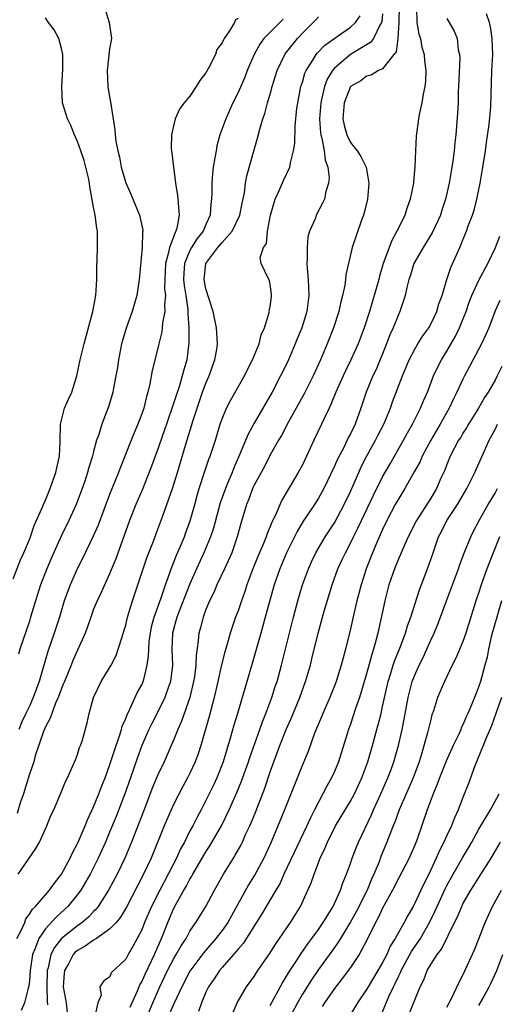
# Model space of a CAD drawing. Units: inches. Extents: x 2589000 to 2592000, y 1533000 to 1536000.
# Drawn here: x 2589292 to 2589351, y 1534439 to 1534561 of the extents above; entities that cross this region are included whole.
import ezdxf

# ---------------------------------------------------------------- set-up
doc = ezdxf.new("R2010")
doc.units = ezdxf.units.IN
doc.header["$MEASUREMENT"] = 0
doc.layers.add('LD25891533_2ft', color=31, linetype='Continuous')

msp = doc.modelspace()

# ---------------------------------------------------------------- linework, layer by layer
at = {"layer": 'LD25891533_2ft'}
for points, elevation in [([(2589302.3, 1534563), (2589302.94, 1534561), (2589303.21, 1534559), (2589303, 1534557.72), (2589302.67, 1534555), (2589302.79, 1534553), (2589303, 1534551.73), (2589303.12, 1534551.12), (2589303.64, 1534547.64), (2589303.69, 1534547), (2589303.78, 1534546.22), (2589304.02, 1534545), (2589304.23, 1534544.23), (2589304.45, 1534543), (2589305, 1534541.01), (2589305.64, 1534539.64), (2589306.72, 1534537), (2589307.12, 1534535.12), (2589307.13, 1534535), (2589307.1, 1534534.9), (2589307.07, 1534533), (2589306.67, 1534529), (2589306.38, 1534527), (2589305.8, 1534525), (2589305.04, 1534522.96), (2589304.59, 1534521.41), (2589304.49, 1534521), (2589304.11, 1534519), (2589303.96, 1534518.04), (2589303.78, 1534517), (2589303.46, 1534515.46), (2589303.38, 1534515), (2589303.31, 1534514.69), (2589302.85, 1534513.15), (2589302.02, 1534511), (2589301.61, 1534509.61), (2589301.38, 1534509), (2589301, 1534507.61), (2589300.85, 1534507), (2589300.4, 1534505.6), (2589300.26, 1534505), (2589299.91, 1534503.91), (2589299.59, 1534503), (2589298.84, 1534501), (2589297.9, 1534499), (2589296.94, 1534497.06), (2589295.72, 1534494.28), (2589295.18, 1534493), (2589294.39, 1534491), (2589293.75, 1534489), (2589293.16, 1534487), (2589293, 1534486.49), (2589291.82, 1534483), (2589291.63, 1534482.37)], 7592), ([(2589339.05, 1534563), (2589339, 1534561), (2589338.9, 1534559), (2589338.67, 1534557.33), (2589338.4, 1534557), (2589337, 1534555.22), (2589336.5, 1534555), (2589335.58, 1534554.42), (2589335, 1534554.31), (2589334.29, 1534553.71), (2589333.01, 1534553), (2589332.23, 1534551), (2589332.05, 1534549), (2589332.22, 1534548.22), (2589332.53, 1534547), (2589333, 1534546.06), (2589333.81, 1534545), (2589334.29, 1534544.29), (2589334.93, 1534543), (2589335.3, 1534541), (2589335.1, 1534539), (2589334.7, 1534537.3), (2589334.61, 1534537), (2589334.37, 1534536.37), (2589333.22, 1534533), (2589332.4, 1534529.6), (2589332.37, 1534529), (2589332.31, 1534528.31), (2589332.02, 1534527), (2589331.78, 1534526.22), (2589331.54, 1534525), (2589330.89, 1534523), (2589330.1, 1534521), (2589329.25, 1534519), (2589328.33, 1534517), (2589327.22, 1534514.78), (2589325.27, 1534511.27), (2589324.39, 1534509.61), (2589324.02, 1534509), (2589323, 1534507.17), (2589322.27, 1534505.73), (2589321, 1534503.41), (2589320.81, 1534503), (2589320.33, 1534501.67), (2589320.04, 1534501), (2589319.34, 1534498.66), (2589318.9, 1534497), (2589318.2, 1534495), (2589317.31, 1534493), (2589316.36, 1534491), (2589315.96, 1534490.04), (2589315.45, 1534489), (2589315, 1534487.93), (2589314.65, 1534487), (2589314.31, 1534485.69), (2589314.1, 1534485), (2589314.04, 1534484.04), (2589313.78, 1534482.22), (2589313.75, 1534481), (2589313.55, 1534479.55), (2589313.45, 1534479), (2589312.98, 1534477), (2589311.96, 1534474.04), (2589311.49, 1534473), (2589311, 1534471.75), (2589310.68, 1534471), (2589309.78, 1534469), (2589309, 1534467.37), (2589308.31, 1534465.69), (2589307.47, 1534463.47), (2589305.73, 1534459), (2589304.89, 1534457), (2589303.92, 1534455), (2589302.85, 1534453), (2589301.58, 1534451), (2589301.33, 1534450.67), (2589301, 1534450.34), (2589300.35, 1534449.65), (2589299.59, 1534449), (2589299, 1534448.59), (2589297.01, 1534446.99), (2589296.11, 1534445.89), (2589295.69, 1534445), (2589295.33, 1534443.33), (2589295.22, 1534443), (2589295.16, 1534441), (2589295.2, 1534439.2), (2589295.25, 1534438.75)], 7604), ([(2589291.44, 1534447), (2589291.93, 1534447.93), (2589292.43, 1534449), (2589292.57, 1534449.43), (2589293, 1534450.01), (2589293.37, 1534450.63), (2589293.76, 1534451), (2589295.5, 1534453), (2589296.11, 1534453.89), (2589297, 1534455), (2589298.07, 1534457), (2589298.36, 1534457.64), (2589299, 1534458.83), (2589299.08, 1534459), (2589299.93, 1534461), (2589300.23, 1534461.77), (2589301, 1534463.4), (2589301.65, 1534465), (2589302.01, 1534465.99), (2589302.43, 1534467), (2589303, 1534468.54), (2589303.59, 1534470.41), (2589304.23, 1534472.23), (2589304.47, 1534473), (2589304.57, 1534473.43), (2589305, 1534474.37), (2589305.17, 1534474.83), (2589305.53, 1534475.53), (2589306.44, 1534477.56), (2589307, 1534478.57), (2589307.19, 1534479), (2589307.24, 1534479.24), (2589307.69, 1534481), (2589307.85, 1534482.15), (2589307.86, 1534483), (2589307.94, 1534483.94), (2589308.07, 1534485), (2589308.23, 1534485.77), (2589308.55, 1534487), (2589309.4, 1534489.4), (2589309.94, 1534491), (2589310.49, 1534492.49), (2589310.66, 1534493), (2589311, 1534493.83), (2589311.32, 1534494.68), (2589311.84, 1534495.84), (2589312.31, 1534497), (2589312.49, 1534497.51), (2589313.04, 1534498.96), (2589313.6, 1534501), (2589313.89, 1534502.11), (2589314.16, 1534503), (2589314.86, 1534505.14), (2589315.37, 1534506.63), (2589315.52, 1534507), (2589315.77, 1534507.77), (2589316.17, 1534509), (2589316.77, 1534511), (2589317, 1534511.67), (2589317.56, 1534513), (2589318.04, 1534513.96), (2589319.79, 1534517), (2589320.19, 1534517.81), (2589320.81, 1534519), (2589321.61, 1534521), (2589321.88, 1534522.12), (2589322.28, 1534523), (2589322.88, 1534524.88), (2589322.89, 1534525), (2589322.88, 1534525.12), (2589323, 1534525.66), (2589323.14, 1534526.86), (2589323.16, 1534527), (2589323.16, 1534527.16), (2589323, 1534528.38), (2589322.89, 1534528.89), (2589322.83, 1534529), (2589321.86, 1534531), (2589321.75, 1534531.75), (2589322.15, 1534533), (2589322.52, 1534533.48), (2589322.67, 1534535), (2589323.04, 1534537), (2589323.63, 1534539), (2589324.17, 1534540.17), (2589324.67, 1534541.33), (2589325.43, 1534543), (2589325.51, 1534543.51), (2589325.91, 1534545), (2589326.06, 1534545.94), (2589326.1, 1534548.1), (2589326.33, 1534550.33), (2589326.42, 1534551), (2589326.82, 1534553), (2589327, 1534553.55), (2589327.31, 1534554.69), (2589327.46, 1534555), (2589328.3, 1534556.3), (2589328.71, 1534557), (2589328.84, 1534557.16), (2589329.82, 1534558.18), (2589333, 1534560.42), (2589333.63, 1534561), (2589334.19, 1534561.81)], 7600), ([(2589291.6, 1534455), (2589293.79, 1534458.21), (2589294.25, 1534459), (2589295.16, 1534461), (2589295.69, 1534462.31), (2589296.03, 1534463), (2589296.93, 1534465.07), (2589297.48, 1534466.52), (2589297.74, 1534467), (2589298.39, 1534468.39), (2589298.75, 1534469.25), (2589299, 1534469.89), (2589299.25, 1534470.75), (2589299.37, 1534471), (2589299.56, 1534471.57), (2589300.19, 1534473.82), (2589300.46, 1534475), (2589300.98, 1534477), (2589301.96, 1534479), (2589303, 1534480.68), (2589303.17, 1534481), (2589303.79, 1534482.21), (2589304.08, 1534483), (2589304.54, 1534484.54), (2589304.77, 1534485.23), (2589305, 1534485.99), (2589305.24, 1534487), (2589305.84, 1534489), (2589306.5, 1534491), (2589307.64, 1534494.36), (2589308.46, 1534496.46), (2589309, 1534497.92), (2589309.61, 1534499.61), (2589310.13, 1534501), (2589310.82, 1534503), (2589311.44, 1534505), (2589312.5, 1534508.5), (2589313.21, 1534510.79), (2589313.37, 1534511.37), (2589313.89, 1534513), (2589314.58, 1534515), (2589315, 1534516.12), (2589315.39, 1534517), (2589315.8, 1534518.2), (2589316.1, 1534519), (2589316.33, 1534520.33), (2589316.42, 1534521), (2589316.3, 1534523), (2589315.88, 1534525), (2589315, 1534527.85), (2589314.78, 1534529), (2589314.98, 1534531), (2589316.49, 1534533), (2589317, 1534533.59), (2589318.27, 1534535), (2589319.23, 1534537), (2589319.5, 1534538.5), (2589319.78, 1534539.78), (2589319.93, 1534541), (2589320.09, 1534541.91), (2589321, 1534545.14), (2589321.43, 1534546.57), (2589321.71, 1534547.71), (2589322.1, 1534549), (2589322.34, 1534549.66), (2589322.67, 1534551), (2589323, 1534552.08), (2589323.25, 1534553), (2589323.88, 1534555), (2589324.81, 1534557), (2589324.89, 1534557.11), (2589326.39, 1534559), (2589327, 1534559.65), (2589328.68, 1534561.32), (2589329, 1534561.67)], 7598), ([(2589337, 1534562.07), (2589336.89, 1534561.11), (2589336.86, 1534561), (2589336.64, 1534560.64), (2589335.87, 1534559), (2589335.51, 1534558.49), (2589335, 1534558.21), (2589332.99, 1534557.01), (2589331, 1534555.31), (2589330.74, 1534555), (2589330.09, 1534553.91), (2589329.75, 1534553), (2589329.4, 1534551.4), (2589329.29, 1534551), (2589329.14, 1534549), (2589329.25, 1534547.25), (2589329.29, 1534547), (2589329.43, 1534546.57), (2589329.72, 1534545), (2589329.84, 1534543.84), (2589330.18, 1534543), (2589330.33, 1534541.67), (2589330.27, 1534541), (2589329.94, 1534539.94), (2589329.74, 1534539), (2589329.51, 1534538.49), (2589328.73, 1534537), (2589328.62, 1534536.62), (2589327.91, 1534535), (2589327.7, 1534534.3), (2589327.59, 1534533), (2589327.61, 1534531.61), (2589327.57, 1534531), (2589327.6, 1534530.4), (2589327.72, 1534529), (2589327.8, 1534527), (2589327.54, 1534525), (2589326.93, 1534523), (2589326.37, 1534521.63), (2589326.12, 1534521), (2589325.26, 1534519), (2589324.52, 1534517.48), (2589324.3, 1534517), (2589323.25, 1534515), (2589321, 1534511.12), (2589320.24, 1534509.76), (2589319.17, 1534507.17), (2589318.45, 1534505.55), (2589318.24, 1534505), (2589317.73, 1534503.73), (2589317.41, 1534503), (2589316.78, 1534501.22), (2589315.92, 1534498.08), (2589315.55, 1534497), (2589314.72, 1534495), (2589313.81, 1534493), (2589313, 1534491.13), (2589311.38, 1534487), (2589310.84, 1534485), (2589310.76, 1534483), (2589310.81, 1534481), (2589310.56, 1534479), (2589310.31, 1534478.31), (2589309.89, 1534477), (2589309, 1534475.22), (2589308.24, 1534473.76), (2589307.87, 1534473), (2589307, 1534471.01), (2589306.46, 1534469.54), (2589305.6, 1534467), (2589304.9, 1534465), (2589303.8, 1534462.2), (2589303, 1534460.25), (2589302.47, 1534459), (2589301.57, 1534457), (2589300.56, 1534455), (2589300, 1534454), (2589299.4, 1534453), (2589299, 1534452.46), (2589297.81, 1534451), (2589297.39, 1534450.61), (2589296.33, 1534449.67), (2589295, 1534448.21), (2589294.16, 1534447), (2589293.69, 1534445.69), (2589293.38, 1534445), (2589293.09, 1534443), (2589293, 1534441.78), (2589292.92, 1534441.08), (2589292.84, 1534440.84), (2589292.38, 1534439), (2589291.97, 1534438.03)], 7602), ([(2589341.2, 1534562.8), (2589341.28, 1534561), (2589341.53, 1534559.53), (2589341.7, 1534559), (2589341.9, 1534557.9), (2589342.17, 1534557), (2589342.21, 1534556.21), (2589342.4, 1534555), (2589342.36, 1534553.64), (2589342.27, 1534553), (2589342.05, 1534552.05), (2589341.87, 1534551), (2589341.55, 1534549.55), (2589341.46, 1534549), (2589341.18, 1534546.82), (2589341.1, 1534545), (2589341.03, 1534543.03), (2589340.83, 1534541.17), (2589340.83, 1534541), (2589340.43, 1534539), (2589340.04, 1534537.95), (2589339.76, 1534537), (2589339, 1534535.46), (2589338.79, 1534535), (2589338.13, 1534533.87), (2589337.08, 1534531), (2589336.6, 1534529.4), (2589336.51, 1534529), (2589335.96, 1534527), (2589335.37, 1534525), (2589334.72, 1534523), (2589333.96, 1534521), (2589333.06, 1534519), (2589332.37, 1534517.63), (2589332.08, 1534517), (2589331.19, 1534515), (2589330.55, 1534513.45), (2589330.33, 1534513), (2589329.71, 1534511.71), (2589329.4, 1534511), (2589328.44, 1534509), (2589327.52, 1534507), (2589327, 1534505.93), (2589326.5, 1534505), (2589324.44, 1534501.56), (2589323.6, 1534499.6), (2589323.2, 1534498.8), (2589323, 1534498.28), (2589322.61, 1534497.39), (2589322.49, 1534497), (2589322.15, 1534496.15), (2589321.46, 1534494.54), (2589320.83, 1534493), (2589320.1, 1534491), (2589319.84, 1534490.16), (2589319.42, 1534489), (2589319, 1534487.79), (2589318.69, 1534487), (2589318.01, 1534485), (2589317.63, 1534483.63), (2589317.34, 1534482.66), (2589316.94, 1534481.06), (2589316.49, 1534479), (2589316.02, 1534477), (2589315.39, 1534474.61), (2589314.36, 1534471), (2589314.03, 1534469.97), (2589313.66, 1534469), (2589313, 1534467.57), (2589312.71, 1534467), (2589312.1, 1534465.9), (2589311, 1534463.75), (2589310.66, 1534463), (2589309.79, 1534461), (2589308.16, 1534457), (2589307.22, 1534455), (2589305.08, 1534450.92), (2589304.34, 1534449.66), (2589303.79, 1534449), (2589303, 1534448.16), (2589301.37, 1534447), (2589301, 1534446.78), (2589299.96, 1534446.04), (2589299, 1534445.52), (2589298.72, 1534445.28), (2589298.46, 1534445), (2589297.86, 1534443.86), (2589297.36, 1534443), (2589297.32, 1534442.68), (2589297.22, 1534441), (2589297.58, 1534439), (2589297.77, 1534437)], 7606), ([(2589305.56, 1534438.44), (2589306.47, 1534440.47), (2589306.77, 1534441.23), (2589307, 1534441.62), (2589307.42, 1534442.58), (2589308.21, 1534444.21), (2589308.57, 1534445), (2589308.69, 1534445.31), (2589309.46, 1534447), (2589310.24, 1534449), (2589311, 1534450.78), (2589311.23, 1534451.23), (2589312.24, 1534453), (2589312.53, 1534453.47), (2589313, 1534454.37), (2589313.25, 1534454.75), (2589313.38, 1534455), (2589314.7, 1534457.3), (2589315, 1534457.8), (2589315.48, 1534458.52), (2589316.93, 1534461), (2589317.9, 1534463), (2589318.85, 1534465.15), (2589319.43, 1534466.57), (2589320.29, 1534469), (2589320.46, 1534469.54), (2589321.72, 1534473), (2589322.04, 1534473.96), (2589322.47, 1534475), (2589323.2, 1534477), (2589323.63, 1534478.37), (2589323.85, 1534479), (2589324.41, 1534481), (2589324.91, 1534483), (2589325.39, 1534485), (2589325.89, 1534487), (2589326.44, 1534489), (2589327.04, 1534491), (2589327.76, 1534493), (2589328.14, 1534493.86), (2589328.67, 1534495), (2589329.85, 1534497), (2589331, 1534498.73), (2589332.23, 1534501), (2589333, 1534502.62), (2589333.3, 1534503.3), (2589334.02, 1534505), (2589334.32, 1534505.68), (2589335.01, 1534506.99), (2589336.13, 1534509), (2589336.42, 1534509.58), (2589337.15, 1534511), (2589337.97, 1534513), (2589338.24, 1534513.76), (2589339.47, 1534517), (2589340.29, 1534519), (2589341, 1534520.35), (2589341.39, 1534521), (2589342.01, 1534521.99), (2589342.75, 1534523), (2589343, 1534523.46), (2589343.75, 1534525), (2589344.02, 1534525.98), (2589344.41, 1534527), (2589345, 1534529), (2589345.49, 1534530.51), (2589346.6, 1534533), (2589346.74, 1534533.26), (2589347, 1534533.95), (2589347.43, 1534535), (2589347.67, 1534535.67), (2589348.19, 1534537), (2589348.39, 1534537.61), (2589348.75, 1534539), (2589349.15, 1534541), (2589349.5, 1534543), (2589349.8, 1534545), (2589349.94, 1534546.06), (2589350.27, 1534548.27), (2589350.49, 1534550.49), (2589350.61, 1534555), (2589350.71, 1534557), (2589350.64, 1534559), (2589350.43, 1534560.43), (2589350.31, 1534561), (2589349.95, 1534562.05)], 7610), ([(2589291, 1534491.74), (2589291.9, 1534494.1), (2589292.31, 1534495), (2589293, 1534496.65), (2589293.14, 1534497), (2589293.61, 1534498.39), (2589294.61, 1534500.61), (2589294.76, 1534501), (2589295, 1534501.54), (2589295.61, 1534503), (2589296.3, 1534505), (2589296.42, 1534505.58), (2589296.75, 1534507), (2589296.84, 1534508.84), (2589296.89, 1534511), (2589297, 1534511.49), (2589297.39, 1534513), (2589297.87, 1534514.13), (2589298.27, 1534515), (2589298.92, 1534517), (2589299.33, 1534519), (2589299.81, 1534521), (2589300.91, 1534525), (2589301.28, 1534527), (2589301.41, 1534529), (2589301.41, 1534530.59), (2589301.45, 1534531.45), (2589301.49, 1534533), (2589301.48, 1534535), (2589301.4, 1534535.4), (2589301.21, 1534537), (2589301, 1534537.99), (2589300.52, 1534540.52), (2589300.48, 1534541), (2589300.35, 1534541.65), (2589300.05, 1534543), (2589299.82, 1534543.82), (2589299.43, 1534545), (2589299, 1534546.17), (2589298.63, 1534547), (2589298.17, 1534548.17), (2589297.74, 1534549), (2589297.13, 1534551), (2589297.04, 1534553), (2589297.18, 1534555.18), (2589297.17, 1534557), (2589297, 1534557.75), (2589296.65, 1534559), (2589296.08, 1534560.08), (2589295.39, 1534561), (2589295, 1534561.57)], 7590), ([(2589324.6, 1534561.4), (2589322.22, 1534559), (2589321.7, 1534558.3), (2589320.99, 1534557), (2589320.13, 1534555), (2589319.82, 1534554.18), (2589319, 1534552.27), (2589318.36, 1534551), (2589317.45, 1534549), (2589316.74, 1534547), (2589316.37, 1534545.63), (2589316.25, 1534545), (2589316.12, 1534544.13), (2589315.91, 1534543), (2589315.8, 1534542.2), (2589315.72, 1534541), (2589315.73, 1534539.73), (2589315.69, 1534539), (2589315.61, 1534538.39), (2589315.54, 1534537), (2589315, 1534535.84), (2589314.65, 1534535), (2589313.9, 1534534.1), (2589313.2, 1534533), (2589313, 1534532.63), (2589312.32, 1534531), (2589312.24, 1534529.76), (2589312.21, 1534529), (2589312.27, 1534528.27), (2589312.48, 1534527), (2589312.72, 1534525.28), (2589312.73, 1534525), (2589312.72, 1534524.72), (2589312.85, 1534523), (2589312.86, 1534521.14), (2589312.6, 1534519), (2589312.24, 1534517.77), (2589312.05, 1534517), (2589311.64, 1534515.64), (2589311.31, 1534514.69), (2589311, 1534513.68), (2589310.09, 1534511), (2589309.58, 1534509.58), (2589309, 1534507.91), (2589308.65, 1534507), (2589308.23, 1534505.77), (2589307.15, 1534503), (2589306.28, 1534501), (2589305.47, 1534499), (2589303.75, 1534494.25), (2589303, 1534492.38), (2589301.95, 1534490.05), (2589301.43, 1534489), (2589301, 1534487.97), (2589300.64, 1534487), (2589300.23, 1534485.77), (2589299.93, 1534485), (2589298.42, 1534481.58), (2589298.2, 1534481), (2589297.37, 1534479), (2589297.27, 1534478.73), (2589297, 1534478.12), (2589296.59, 1534477), (2589296.27, 1534476.27), (2589295.79, 1534475), (2589295.6, 1534474.4), (2589295, 1534473.33), (2589294.77, 1534472.77), (2589293.74, 1534469.74), (2589293.54, 1534469), (2589293, 1534467.43), (2589292.28, 1534465), (2589291.87, 1534463.87), (2589291.46, 1534462.54)], 7596), ([(2589319, 1534561.48), (2589318.67, 1534561.33), (2589318.55, 1534561), (2589317.94, 1534559.94), (2589317.26, 1534559), (2589317, 1534558.46), (2589316.37, 1534557.63), (2589316.19, 1534557), (2589315.37, 1534555.37), (2589315, 1534554.72), (2589314.22, 1534553.78), (2589313.77, 1534553), (2589313, 1534551.82), (2589312.28, 1534551), (2589311.73, 1534550.27), (2589311.15, 1534549), (2589310.69, 1534547), (2589310.68, 1534545.32), (2589310.71, 1534545), (2589310.76, 1534544.76), (2589310.95, 1534543), (2589311, 1534542.69), (2589311.2, 1534541), (2589311.46, 1534539.46), (2589311.51, 1534539), (2589311.52, 1534538.48), (2589311.67, 1534537), (2589311.37, 1534535.37), (2589311.25, 1534535), (2589311.15, 1534534.85), (2589310.45, 1534533), (2589310.35, 1534532.35), (2589309.95, 1534531), (2589309.87, 1534529), (2589309.85, 1534527.85), (2589309.94, 1534527), (2589309.83, 1534525.83), (2589309.87, 1534525), (2589309.6, 1534523.6), (2589309.56, 1534523), (2589309.51, 1534522.49), (2589309.12, 1534521), (2589309, 1534520.47), (2589308.31, 1534517.69), (2589308.02, 1534516.02), (2589307.76, 1534515), (2589307.57, 1534514.43), (2589307.24, 1534513), (2589307, 1534512.28), (2589306.53, 1534511), (2589306.06, 1534509.94), (2589305.69, 1534509), (2589304.33, 1534505.67), (2589304.09, 1534505), (2589303, 1534502.26), (2589301.56, 1534498.44), (2589300.93, 1534497.07), (2589299.64, 1534494.36), (2589299, 1534493.09), (2589298.07, 1534491), (2589297.77, 1534490.23), (2589297.35, 1534489), (2589296.76, 1534487), (2589296.09, 1534485), (2589295.29, 1534482.71), (2589294.73, 1534480.73), (2589294.2, 1534479), (2589293.77, 1534477.77), (2589293.48, 1534477), (2589293, 1534475.89), (2589292.57, 1534475), (2589292.04, 1534473.96), (2589291.68, 1534473)], 7594), ([(2589345, 1534561.49), (2589345.91, 1534559.91), (2589346.27, 1534559), (2589346.43, 1534557.57), (2589346.57, 1534557), (2589346.6, 1534556.6), (2589346.47, 1534553), (2589346.43, 1534552.43), (2589346.39, 1534551), (2589346.32, 1534549.68), (2589346.1, 1534547), (2589346, 1534546), (2589345.91, 1534545), (2589345.76, 1534543.76), (2589345.64, 1534543), (2589345.53, 1534542.47), (2589345.29, 1534541), (2589344.84, 1534539), (2589344.39, 1534537.61), (2589344.2, 1534537), (2589343.19, 1534534.81), (2589342.03, 1534533), (2589341, 1534531.21), (2589340.89, 1534531), (2589340.46, 1534529.54), (2589340.28, 1534529), (2589340.02, 1534528.02), (2589339.81, 1534527), (2589339.62, 1534526.38), (2589339.13, 1534525), (2589339, 1534524.73), (2589338.32, 1534523), (2589337.9, 1534522.1), (2589337.49, 1534521), (2589336.19, 1534517.81), (2589335.8, 1534517), (2589334.97, 1534515), (2589334.28, 1534513), (2589333.56, 1534511), (2589333, 1534509.81), (2589332.72, 1534509.28), (2589332.2, 1534508.2), (2589331.37, 1534506.63), (2589331, 1534505.76), (2589329.69, 1534503), (2589329, 1534501.78), (2589328.5, 1534501), (2589327.09, 1534498.91), (2589326.34, 1534497.66), (2589325.04, 1534495), (2589324.2, 1534493), (2589323.51, 1534491), (2589322.38, 1534487), (2589322.09, 1534485.91), (2589321.81, 1534485), (2589320.76, 1534481.24), (2589318.93, 1534475), (2589318.47, 1534473.53), (2589318.07, 1534472.07), (2589317.13, 1534469), (2589316.33, 1534467), (2589315.92, 1534466.08), (2589315, 1534464.19), (2589314.38, 1534463), (2589313.89, 1534462.11), (2589313.34, 1534461), (2589313, 1534460.38), (2589312.31, 1534459), (2589311.84, 1534458.16), (2589311.33, 1534457), (2589310.3, 1534455), (2589309.23, 1534453), (2589308.21, 1534451), (2589307.35, 1534449), (2589307, 1534448.09), (2589306.43, 1534447), (2589305.92, 1534446.08), (2589305.29, 1534445), (2589305, 1534444.43), (2589303.23, 1534442.77), (2589303, 1534442.2), (2589302.27, 1534441.73), (2589301.78, 1534441), (2589301.94, 1534439.94), (2589301.52, 1534439), (2589301.12, 1534437.12)], 7608), ([(2589307.56, 1534437), (2589308.38, 1534439), (2589309.23, 1534441), (2589310.2, 1534443), (2589311, 1534444.53), (2589311.29, 1534445), (2589311.9, 1534446.1), (2589312.51, 1534447), (2589313, 1534447.91), (2589313.75, 1534449), (2589314.97, 1534451), (2589316.04, 1534453), (2589316.4, 1534453.6), (2589317.16, 1534455), (2589318.41, 1534457), (2589318.65, 1534457.35), (2589319.36, 1534458.64), (2589319.53, 1534459), (2589319.94, 1534459.94), (2589320.44, 1534461), (2589320.62, 1534461.38), (2589321.19, 1534462.81), (2589322.31, 1534465.69), (2589323, 1534467.76), (2589323.44, 1534469), (2589323.88, 1534470.12), (2589324.2, 1534471), (2589325, 1534472.99), (2589325.62, 1534474.38), (2589326.68, 1534477), (2589327.41, 1534479), (2589328, 1534481), (2589328.2, 1534481.8), (2589328.97, 1534485), (2589329.73, 1534487.73), (2589330.72, 1534491), (2589331.44, 1534493), (2589331.94, 1534494.06), (2589332.36, 1534495), (2589333, 1534496.21), (2589333.38, 1534497), (2589333.93, 1534498.07), (2589334.36, 1534499), (2589335.85, 1534502.15), (2589337, 1534504.43), (2589337.93, 1534506.07), (2589339.61, 1534509), (2589340.09, 1534509.91), (2589340.71, 1534511), (2589341.72, 1534513), (2589342.09, 1534513.91), (2589342.59, 1534515), (2589343.35, 1534517), (2589343.87, 1534518.13), (2589344.33, 1534519), (2589345, 1534520.08), (2589346.07, 1534521.93), (2589346.58, 1534523), (2589347, 1534524.01), (2589347.39, 1534525), (2589347.8, 1534526.2), (2589348.12, 1534527), (2589349, 1534528.93), (2589350.11, 1534531), (2589351.07, 1534533), (2589351.61, 1534534.39)], 7612), ([(2589351.6, 1534526.4), (2589351, 1534525.1), (2589350.22, 1534523), (2589349.86, 1534522.14), (2589349.33, 1534521), (2589347.84, 1534518.16), (2589347.2, 1534517), (2589347, 1534516.61), (2589346.26, 1534515), (2589345.84, 1534514.16), (2589345.3, 1534513), (2589344.18, 1534511), (2589343, 1534509), (2589341.94, 1534507), (2589341.66, 1534506.34), (2589340.94, 1534505.06), (2589339.77, 1534503), (2589339, 1534501.75), (2589338.58, 1534501), (2589337.53, 1534499), (2589337, 1534497.91), (2589336.26, 1534496.26), (2589335.73, 1534495), (2589334.95, 1534493), (2589334.31, 1534491), (2589333.79, 1534489), (2589333.42, 1534487.42), (2589333, 1534485.54), (2589332.38, 1534483), (2589332.08, 1534481.92), (2589331.85, 1534481), (2589331.21, 1534479), (2589331, 1534478.45), (2589330.42, 1534477), (2589329.56, 1534475), (2589329.4, 1534474.6), (2589328.53, 1534472.53), (2589327.71, 1534470.29), (2589327, 1534468.61), (2589324.79, 1534463), (2589323.13, 1534459), (2589322.22, 1534457), (2589321.14, 1534455), (2589320.31, 1534453.69), (2589317.71, 1534449), (2589317, 1534448), (2589316.24, 1534447), (2589314.73, 1534445.27), (2589313, 1534442.95), (2589311.97, 1534441), (2589311, 1534438.89), (2589310.17, 1534437)], 7614), ([(2589351.84, 1534518.16), (2589351.28, 1534517), (2589351, 1534516.47), (2589350.15, 1534515), (2589349.69, 1534514.31), (2589348.96, 1534513), (2589347.71, 1534511), (2589347.45, 1534510.55), (2589347, 1534509.88), (2589346.68, 1534509.32), (2589346.46, 1534509), (2589345.41, 1534507), (2589345, 1534506), (2589344.73, 1534505.27), (2589344.27, 1534504.27), (2589343.71, 1534503), (2589343, 1534501.81), (2589341.21, 1534499), (2589340.18, 1534497), (2589339.5, 1534495.5), (2589339.21, 1534494.79), (2589339, 1534494.32), (2589338.48, 1534493), (2589337.79, 1534491), (2589337.26, 1534489), (2589336.39, 1534485), (2589336.2, 1534484.2), (2589335.87, 1534483), (2589335.65, 1534482.35), (2589335, 1534479.93), (2589334.11, 1534477), (2589333.64, 1534475.64), (2589333, 1534473.65), (2589332.77, 1534473), (2589331.5, 1534469), (2589331, 1534467.79), (2589330.65, 1534467), (2589330.04, 1534465.96), (2589329.57, 1534465), (2589329, 1534463.97), (2589328.52, 1534463), (2589328, 1534462), (2589327.57, 1534461), (2589324.71, 1534455), (2589324.18, 1534453.82), (2589323.68, 1534453), (2589321.95, 1534450.05), (2589319.62, 1534446.38), (2589319, 1534445.69), (2589318.43, 1534445), (2589317, 1534443.38), (2589316.68, 1534443), (2589316.03, 1534441.97), (2589315.33, 1534441), (2589315, 1534440.31), (2589314.44, 1534439), (2589314.08, 1534437.92)], 7616), ([(2589317.31, 1534435.31), (2589318.87, 1534439), (2589320.04, 1534441), (2589321, 1534442.27), (2589321.47, 1534443), (2589322.91, 1534445.09), (2589323.68, 1534446.32), (2589324.16, 1534447), (2589325.53, 1534449), (2589326.76, 1534451), (2589327.69, 1534453), (2589328.09, 1534453.91), (2589328.46, 1534455), (2589329.22, 1534457), (2589329.8, 1534458.2), (2589330.12, 1534459), (2589331.13, 1534461), (2589333, 1534464.1), (2589333.49, 1534465), (2589334.43, 1534467), (2589335.16, 1534469), (2589335.72, 1534471), (2589336.26, 1534473), (2589336.43, 1534473.57), (2589336.8, 1534475), (2589337, 1534475.88), (2589337.68, 1534479), (2589338.01, 1534480.01), (2589338.3, 1534481), (2589338.47, 1534481.53), (2589339.14, 1534483.14), (2589339.84, 1534485), (2589340.1, 1534485.9), (2589340.51, 1534487), (2589341.6, 1534490.4), (2589342.61, 1534493), (2589343.28, 1534495), (2589343.98, 1534497), (2589344.34, 1534497.66), (2589345.01, 1534499), (2589346.31, 1534501), (2589347.48, 1534503), (2589348.48, 1534505), (2589349, 1534506.11), (2589349.69, 1534507.69), (2589350.29, 1534509), (2589351, 1534510.34), (2589351.31, 1534511)], 7618), ([(2589323, 1534438.67), (2589324.53, 1534441.47), (2589325, 1534442.21), (2589325.28, 1534442.72), (2589326.34, 1534444.34), (2589326.76, 1534445), (2589327.67, 1534446.33), (2589328.2, 1534447), (2589329, 1534448.11), (2589329.61, 1534449), (2589330.84, 1534451), (2589331.76, 1534453), (2589332.06, 1534453.94), (2589332.51, 1534455), (2589333, 1534456.35), (2589333.22, 1534457), (2589333.71, 1534458.29), (2589334.01, 1534459), (2589335.62, 1534462.38), (2589335.88, 1534463), (2589336.79, 1534465), (2589337.66, 1534467), (2589338.05, 1534468.05), (2589338.4, 1534469), (2589338.96, 1534471), (2589339.42, 1534473), (2589339.7, 1534474.3), (2589340.19, 1534477), (2589340.34, 1534477.66), (2589340.7, 1534479), (2589341, 1534479.76), (2589341.57, 1534481), (2589342.05, 1534481.95), (2589342.52, 1534483), (2589343, 1534484.11), (2589343.42, 1534485), (2589343.89, 1534486.11), (2589344.23, 1534487), (2589344.97, 1534489.03), (2589346.46, 1534493), (2589346.59, 1534493.41), (2589347.13, 1534494.87), (2589347.97, 1534497), (2589348.31, 1534497.69), (2589349.02, 1534499), (2589350.16, 1534501), (2589351, 1534502.43), (2589351.3, 1534503)], 7620), ([(2589351.57, 1534497), (2589350.75, 1534495), (2589350, 1534493), (2589349.29, 1534491), (2589349, 1534490.09), (2589348.62, 1534489), (2589347.35, 1534485), (2589347, 1534483.96), (2589346.13, 1534481.87), (2589345.68, 1534481), (2589344.69, 1534479), (2589343.84, 1534477), (2589343.32, 1534475.32), (2589343.15, 1534474.85), (2589343, 1534474.27), (2589342.61, 1534472.61), (2589341.82, 1534469.82), (2589341.55, 1534469), (2589340.81, 1534467), (2589340.27, 1534465.73), (2589339.93, 1534465), (2589339.05, 1534463), (2589338.51, 1534461.49), (2589338.3, 1534461), (2589337.85, 1534459.85), (2589337.54, 1534459), (2589336.79, 1534457.21), (2589336.55, 1534456.55), (2589335.9, 1534455), (2589335.62, 1534454.38), (2589335.06, 1534453), (2589333.7, 1534450.3), (2589333, 1534449.08), (2589331.74, 1534447), (2589331.47, 1534446.53), (2589331, 1534445.9), (2589329, 1534443.15), (2589328.13, 1534441.87), (2589327, 1534440.06), (2589326.4, 1534439), (2589324.26, 1534435)], 7622), ([(2589351.82, 1534489), (2589351.21, 1534487), (2589350.65, 1534485), (2589350.53, 1534484.53), (2589350.19, 1534483), (2589350.01, 1534481.99), (2589349.75, 1534481), (2589349.2, 1534479), (2589349, 1534478.41), (2589348.59, 1534477.41), (2589348.08, 1534476.08), (2589347.61, 1534475), (2589347.41, 1534474.59), (2589347, 1534473.58), (2589346.8, 1534473.2), (2589346.73, 1534473), (2589346.52, 1534472.52), (2589345.78, 1534471), (2589344.92, 1534469.08), (2589344.09, 1534467), (2589343.81, 1534466.19), (2589343.29, 1534465), (2589342.53, 1534463), (2589341.25, 1534459.25), (2589341, 1534458.63), (2589340.51, 1534457.49), (2589340.29, 1534457), (2589339, 1534454.56), (2589338.22, 1534453), (2589337, 1534450.76), (2589336.44, 1534449.56), (2589336.11, 1534449), (2589335, 1534446.72), (2589334.09, 1534445), (2589333, 1534443.41), (2589331.98, 1534442.02), (2589331, 1534440.79), (2589329.74, 1534439), (2589329.46, 1534438.54)], 7624), ([(2589351.82, 1534477), (2589351.14, 1534475.14), (2589350.55, 1534473.45), (2589349.85, 1534471.85), (2589349.53, 1534471), (2589348.47, 1534468.47), (2589347.7, 1534466.3), (2589347, 1534464.53), (2589346.43, 1534463), (2589345.97, 1534462.03), (2589345.58, 1534461), (2589345, 1534459.8), (2589344.64, 1534459), (2589344.07, 1534457.93), (2589343.69, 1534457), (2589343, 1534455.54), (2589341.74, 1534453), (2589341, 1534451.39), (2589340.79, 1534451), (2589340.13, 1534449.87), (2589339.69, 1534449), (2589338.56, 1534447), (2589337.95, 1534446.05), (2589337.51, 1534445), (2589337, 1534444.02), (2589336.41, 1534443), (2589335.19, 1534441), (2589335, 1534440.66), (2589333.87, 1534439), (2589333, 1534437.54)], 7626), ([(2589337, 1534437.89), (2589337.77, 1534439.77), (2589338.34, 1534441), (2589338.58, 1534441.42), (2589339, 1534442.36), (2589339.22, 1534442.78), (2589339.3, 1534443), (2589340.61, 1534445.39), (2589341.71, 1534447), (2589342.85, 1534449), (2589343.55, 1534450.45), (2589343.78, 1534451), (2589344.8, 1534453.2), (2589345, 1534453.6), (2589345.78, 1534455), (2589346.95, 1534457.05), (2589347.7, 1534458.3), (2589348.1, 1534459), (2589349, 1534460.62), (2589350.45, 1534463), (2589351.53, 1534465)], 7628), ([(2589340.07, 1534437), (2589341.67, 1534441), (2589342.13, 1534441.87), (2589342.55, 1534443), (2589343, 1534443.77), (2589343.8, 1534445), (2589344.34, 1534445.66), (2589345.97, 1534449), (2589346.32, 1534449.68), (2589346.85, 1534451), (2589347, 1534451.3), (2589347.98, 1534453), (2589348.38, 1534453.61), (2589349, 1534454.61), (2589350.53, 1534457), (2589351.69, 1534459)], 7630), ([(2589345, 1534438.45), (2589345.19, 1534438.81), (2589345.3, 1534439), (2589345.63, 1534439.63), (2589346.5, 1534441.5), (2589347, 1534442.42), (2589348.43, 1534445.57), (2589349, 1534446.95), (2589349.77, 1534449), (2589350.68, 1534451), (2589351.82, 1534453)], 7632), ([(2589349, 1534438.66), (2589349.45, 1534439.45), (2589350.27, 1534441), (2589350.5, 1534441.5), (2589351.24, 1534443), (2589351.96, 1534445)], 7634)]:
    msp.add_lwpolyline(points, dxfattribs=dict(at, elevation=elevation))

doc.saveas('drawing.dxf')
